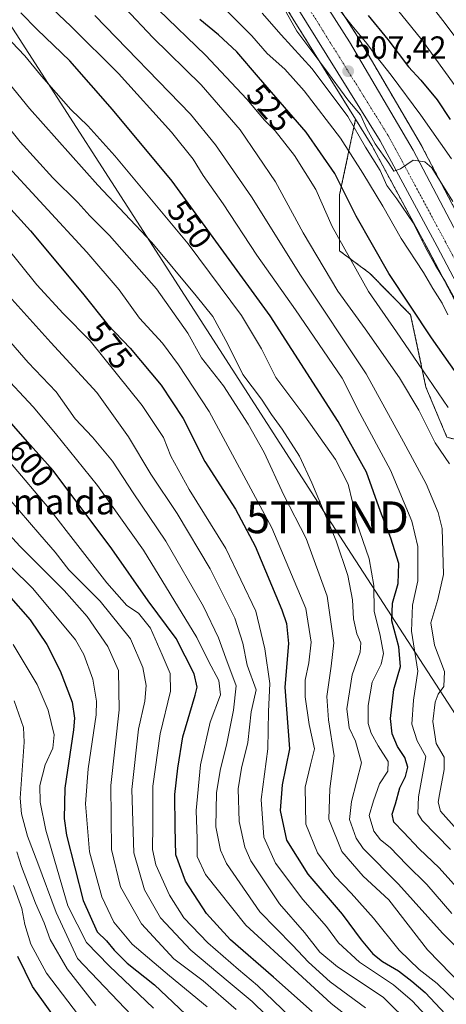
# Model space of a CAD drawing. Units: metres. Extents: x 586485 to 589907, y 4768307 to 4770665.
# Drawn here: x 588114 to 588249, y 4768952 to 4769262 of the extents above; entities that cross this region are included whole.
import ezdxf
from ezdxf.enums import TextEntityAlignment as Align

# ---------------------------------------------------------------- set-up
doc = ezdxf.new("R2010")
doc.units = ezdxf.units.M
doc.header["$MEASUREMENT"] = 0
doc.linetypes.add('TRAZO_Y_PUNTO', pattern=[1, 0.5, -0.25, 0, -0.25])
doc.linetypes.add('TRAZOS', pattern=[0.75, 0.5, -0.25])
doc.layers.get('0').update_dxf_attribs({"lineweight": 5})
for name, color, linetype, lineweight in [('Arbolado forestal', 92, 'TRAZOS', 0), ('Arbolado forestal CxS', 92, 'Continuous', 0), ('Carretera de calzada única', 19, 'Continuous', 13), ('Carretera de calzada única Cxs', 19, 'Continuous', 13), ('Carretera de calzada única eje', 19, 'TRAZO_Y_PUNTO', 0), ('Carátula', 7, 'Continuous', 5), ('Curva de nivel maestra', 36, 'Continuous', 30), ('Curva de nivel normal', 36, 'Continuous', 0), ('Núcleo urbano', 19, 'Continuous', 0), ('Núcleo urbano CxS', 19, 'Continuous', 0), ('Punto de cota en terreno', 7, 'Continuous', 0), ('Rótulo de curva de nivel directora', 19, 'Continuous', 0), ('Rótulo de punto de cota en terreno', 19, 'Continuous', 0), ('Tendido', 6, 'Continuous', 0), ('Texto cartográfico', 19, 'Continuous', 0), ('Torre de tendido puntual', 7, 'Continuous', 0)]:
    doc.layers.add(name, color=color, linetype=linetype, lineweight=lineweight)
doc.styles.add('Arial', font='txt', dxfattribs={"height": 0.2})

# ---------------------------------------------------------------- blocks, each defined once
blk = doc.blocks.new('*U155')
at = {"layer": 'Arbolado forestal CxS', "color": 92, "linetype": 'Continuous', "lineweight": 0}
blk.add_polyline3d([(588256.69, 4769192.24, 510.74), (588240.87, 4769222.35, 508.18), (588240.8, 4769222.46, 508.15), (588220.79, 4769256.59, 504.86), (588220.73, 4769256.68, 504.84), (588203.66, 4769283.49, 502.73)], dxfattribs=at)
blk.add_polyline3d([(588274.26, 4769128.14, 519.12), (588275.17, 4769123.94, 518.33), (588271.79, 4769125.04, 523.01), (588248.84, 4769130.67, 532.46), (588242.23, 4769146.44, 530.99), (588237.41, 4769169.22, 525.47), (588224.5, 4769182.34, 527.59), (588215.09, 4769189.27, 530.3), (588215.09, 4769206.95, 525.7), (588220.09, 4769230.7, 512.36), (588225.24, 4769222.42, 512.02), (588243.09, 4769189.3, 515), (588271.46, 4769135.53, 517.3), (588274.26, 4769128.14, 519.12)], close=True, dxfattribs=at)
blk = doc.blocks.new('*U175')
at = {"layer": 'Arbolado forestal CxS', "color": 92, "linetype": 'Continuous', "lineweight": 0}
blk.add_polyline3d([(588190.41, 4769278.4, 507.79), (588220.09, 4769230.7, 512.36), (588215.09, 4769206.95, 525.7), (588215.09, 4769189.27, 530.3), (588224.5, 4769182.34, 527.59), (588237.41, 4769169.22, 525.47), (588242.23, 4769146.44, 530.99), (588248.84, 4769130.67, 532.46)], dxfattribs=at)
blk = doc.blocks.new('*U189')
at = {"layer": 'Curva de nivel normal', "color": 36, "linetype": 'Continuous', "lineweight": 0}
blk.add_polyline3d([(588080.88, 4769132.89, 615), (588114.62, 4769096.37, 615), (588128.43, 4769082.52, 615), (588135.74, 4769074.3, 615), (588142.21, 4769064.88, 615), (588145.54, 4769057.32, 615), (588145.77, 4769044.99, 615), (588143.1, 4769021.18, 615), (588143.32, 4769001.03, 615), (588146.23, 4768989.27, 615), (588152.78, 4768977.63, 615), (588162.94, 4768966.68, 615), (588172.16, 4768959.68, 615), (588182.58, 4768950.72, 615)], dxfattribs=at)
blk = doc.blocks.new('*U193')
at = {"layer": 'Curva de nivel normal', "color": 36, "linetype": 'Continuous', "lineweight": 0}
blk.add_polyline3d([(588111.58, 4769122.68, 605), (588123.59, 4769108.4, 605), (588141.9, 4769084.88, 605), (588148.17, 4769077.8, 605), (588151.86, 4769075.36, 605), (588155.65, 4769070.69, 605), (588159.24, 4769062.29, 605), (588161.78, 4769056.38, 605), (588161.89, 4769050.88, 605), (588158.6, 4769037.46, 605), (588156.38, 4769021, 605), (588156.35, 4769008.67, 605), (588156.27, 4769001, 605), (588157.34, 4768996.26, 605), (588161.59, 4768986.69, 605), (588166.09, 4768979.59, 605), (588173.64, 4768971.68, 605), (588183.24, 4768963.34, 605), (588189.3, 4768958.3, 605), (588199.44, 4768948.56, 605)], dxfattribs=at)
blk = doc.blocks.new('*U194')
at = {"layer": 'Curva de nivel normal', "color": 36, "linetype": 'Continuous', "lineweight": 0}
blk.add_polyline3d([(588138.47, 4768951.94, 640), (588129.36, 4768963.48, 640), (588124.06, 4768972.78, 640), (588122.13, 4768977.97, 640), (588119.46, 4768984.14, 640), (588115.03, 4768995.71, 640), (588113.59, 4769000.34, 640)], dxfattribs=at)
blk = doc.blocks.new('*U197')
at = {"layer": 'Curva de nivel normal', "color": 36, "linetype": 'Continuous', "lineweight": 0}
blk.add_polyline3d([(588109.98, 4769190.94, 580), (588119.89, 4769178.66, 580), (588128.1, 4769169.64, 580), (588136.69, 4769161.05, 580), (588152.96, 4769140.64, 580), (588159.7, 4769130.64, 580), (588162.02, 4769124.7, 580), (588167.73, 4769114.23, 580), (588179.34, 4769095.66, 580), (588188.74, 4769075.99, 580), (588191.54, 4769064.16, 580), (588193.15, 4769053.25, 580), (588192.76, 4769044.46, 580), (588192.5, 4769032.67, 580), (588190.42, 4769016.77, 580), (588191.21, 4769004.94, 580), (588194.87, 4768996.75, 580), (588203.5, 4768985.35, 580), (588210.92, 4768976.8, 580), (588214.72, 4768971.69, 580), (588221.37, 4768965.62, 580), (588232.01, 4768958.46, 580), (588238.03, 4768953.33, 580), (588244.56, 4768946.2, 580)], dxfattribs=at)
blk = doc.blocks.new('*U199')
at = {"layer": 'Curva de nivel normal', "color": 36, "linetype": 'Continuous', "lineweight": 0}
blk.add_polyline3d([(588249.14, 4769169.16, 520), (588247.33, 4769172.84, 520), (588244.38, 4769177.5, 520), (588241.43, 4769182.51, 520), (588234.41, 4769193.17, 520), (588228.66, 4769203.41, 520), (588222.36, 4769213.76, 520), (588215.39, 4769224.79, 520), (588203.95, 4769239.69, 520), (588197.82, 4769246.45, 520), (588192.28, 4769251.37, 520), (588187.48, 4769256.99, 520), (588179.58, 4769264.79, 520)], dxfattribs=at)
blk = doc.blocks.new('*U209')
at = {"layer": 'Curva de nivel normal', "color": 36, "linetype": 'Continuous', "lineweight": 0}
blk.add_polyline3d([(588117.17, 4769272.72, 545), (588130.59, 4769259.97, 545), (588145.58, 4769245.04, 545), (588162.2, 4769226.69, 545), (588169.03, 4769218.14, 545), (588172.17, 4769213, 545), (588178.46, 4769204.06, 545), (588189.06, 4769187.96, 545), (588201.24, 4769170.76, 545), (588215.9, 4769149.3, 545), (588221.41, 4769138.31, 545), (588231.11, 4769120.31, 545), (588237.81, 4769104.3, 545), (588239.68, 4769096.29, 545), (588239.69, 4769085.48, 545), (588238, 4769077.88, 545), (588237.71, 4769069.68, 545), (588239.68, 4769057.16, 545), (588238.32, 4769047.99, 545), (588237.84, 4769040.46, 545), (588239.42, 4769035.21, 545), (588242.18, 4769030.3, 545), (588239.9, 4769017.64, 545), (588239.71, 4769012.33, 545), (588241.07, 4769010.19, 545), (588249.9, 4769001.02, 545)], dxfattribs=at)
blk = doc.blocks.new('*U211')
at = {"layer": 'Curva de nivel normal', "color": 36, "linetype": 'Continuous', "lineweight": 0}
blk.add_polyline3d([(588104.69, 4769096.76, 620), (588118.61, 4769083.11, 620), (588132, 4769067.02, 620), (588134.68, 4769062.34, 620), (588137.5, 4769054.59, 620), (588138.63, 4769047.72, 620), (588138.5, 4769043.35, 620), (588135.98, 4769026.44, 620), (588135.2, 4769015.4, 620), (588136.47, 4769000.29, 620), (588140.33, 4768986.1, 620), (588144.11, 4768978.16, 620), (588149.84, 4768971.27, 620), (588161.56, 4768961.32, 620), (588173.48, 4768951.51, 620)], dxfattribs=at)
blk = doc.blocks.new('*U213')
at = {"layer": 'Curva de nivel normal', "color": 36, "linetype": 'Continuous', "lineweight": 0}
blk.add_polyline3d([(588256.18, 4769165.37, 515), (588248.5, 4769179.38, 515), (588245.21, 4769184.66, 515), (588242.04, 4769190.4, 515), (588238.22, 4769198.11, 515), (588233.1, 4769205.72, 515), (588229.91, 4769209.86, 515), (588227.82, 4769214.57, 515), (588223.2, 4769221.96, 515), (588217.68, 4769231.62, 515), (588206.42, 4769246.54, 515), (588196.68, 4769257.24, 515), (588190.76, 4769264.12, 515)], dxfattribs=at)
blk = doc.blocks.new('*U214')
at = {"layer": 'Curva de nivel normal', "color": 36, "linetype": 'Continuous', "lineweight": 0}
blk.add_polyline3d([(588112.76, 4769047.82, 635), (588115.66, 4769039.38, 635), (588115.84, 4769034.84, 635), (588114.63, 4769017.17, 635), (588115.05, 4769012.22, 635), (588116.94, 4769005.26, 635), (588120.15, 4768996.71, 635), (588125.95, 4768981.25, 635), (588132.66, 4768966.77, 635), (588151.88, 4768946.66, 635)], dxfattribs=at)
blk = doc.blocks.new('*U218')
at = {"layer": 'Curva de nivel normal', "color": 36, "linetype": 'Continuous', "lineweight": 0}
blk.add_polyline3d([(588251.95, 4769007.36, 540), (588246.78, 4769013.11, 540), (588246.03, 4769015.91, 540), (588246.45, 4769018.29, 540), (588247.95, 4769026.15, 540), (588247.91, 4769030.03, 540), (588245.46, 4769034.35, 540), (588244.4, 4769041.3, 540), (588245.12, 4769047.34, 540), (588246.12, 4769049.88, 540), (588247.83, 4769052.3, 540), (588248.04, 4769056.99, 540), (588244.94, 4769065.32, 540), (588243.76, 4769072.32, 540), (588246.01, 4769079.62, 540), (588247.7, 4769087.57, 540), (588247.3, 4769102.03, 540), (588246.08, 4769107.02, 540), (588242.31, 4769116.07, 540), (588235.12, 4769129.2, 540), (588223.38, 4769150.59, 540), (588202.76, 4769181.64, 540), (588187.35, 4769206.29, 540), (588176.08, 4769222.64, 540), (588168.16, 4769232.26, 540), (588138.06, 4769263.33, 540)], dxfattribs=at)
blk = doc.blocks.new('*U225')
at = {"layer": 'Curva de nivel normal', "color": 36, "linetype": 'Continuous', "lineweight": 0}
blk.add_polyline3d([(588108.5, 4769151.18, 595), (588118.7, 4769140.26, 595), (588125.69, 4769131.83, 595), (588138.94, 4769115.51, 595), (588153.44, 4769095.18, 595), (588170.15, 4769067.67, 595), (588173.87, 4769060.24, 595), (588177.12, 4769054.22, 595), (588177.59, 4769049.63, 595), (588174.42, 4769041.08, 595), (588171.38, 4769027.66, 595), (588170.01, 4769013.33, 595), (588170.26, 4769004.36, 595), (588170.26, 4768998.79, 595), (588172.95, 4768993.14, 595), (588185.57, 4768977.2, 595), (588202.06, 4768962.18, 595), (588212.46, 4768952.58, 595), (588228.32, 4768940.12, 595)], dxfattribs=at)
blk = doc.blocks.new('*U227')
at = {"layer": 'Curva de nivel normal', "color": 36, "linetype": 'Continuous', "lineweight": 0}
blk.add_polyline3d([(588109, 4769163.67, 590), (588117.11, 4769154.21, 590), (588125.95, 4769144.99, 590), (588131.93, 4769136.51, 590), (588137.4, 4769130.69, 590), (588143.67, 4769123.2, 590), (588150.15, 4769113.22, 590), (588160.47, 4769097.99, 590), (588172.33, 4769077.43, 590), (588176.99, 4769067.63, 590), (588179.26, 4769061.2, 590), (588182.58, 4769052.55, 590), (588181.76, 4769044.86, 590), (588179.59, 4769034.37, 590), (588177.52, 4769025.89, 590), (588176.4, 4769018.86, 590), (588176.12, 4769008.15, 590), (588177.59, 4769000.81, 590), (588179.49, 4768996.6, 590), (588190.01, 4768981.46, 590), (588200.3, 4768970.96, 590), (588205.29, 4768965.57, 590), (588212.1, 4768959.42, 590), (588223.25, 4768951.22, 590)], dxfattribs=at)
blk = doc.blocks.new('*U232')
at = {"layer": 'Curva de nivel normal', "color": 36, "linetype": 'Continuous', "lineweight": 0}
blk.add_polyline3d([(588134.63, 4768946.68, 645), (588122.95, 4768962.14, 645), (588117.95, 4768971.22, 645), (588116.1, 4768977.47, 645), (588115.16, 4768982.49, 645), (588112.58, 4768989.74, 645)], dxfattribs=at)
blk = doc.blocks.new('*U233')
at = {"layer": 'Curva de nivel normal', "color": 36, "linetype": 'Continuous', "lineweight": 0}
blk.add_polyline3d([(588110.13, 4769176.26, 585), (588124.28, 4769160.46, 585), (588138.69, 4769144.77, 585), (588148.73, 4769130.79, 585), (588155.74, 4769119.05, 585), (588164, 4769106.66, 585), (588174.37, 4769089.31, 585), (588182.09, 4769073.82, 585), (588184.67, 4769065.91, 585), (588186.06, 4769059, 585), (588188.83, 4769051.26, 585), (588188.12, 4769048, 585), (588187.23, 4769044.33, 585), (588186.27, 4769034.68, 585), (588184.21, 4769026.6, 585), (588183.2, 4769020.15, 585), (588183.46, 4769009.86, 585), (588185.29, 4769001.81, 585), (588187.16, 4768997.43, 585), (588196.18, 4768983.96, 585), (588204.02, 4768974.91, 585), (588208.88, 4768968.74, 585), (588214.45, 4768964.16, 585), (588228.8, 4768954.54, 585), (588237.77, 4768945.64, 585)], dxfattribs=at)
blk = doc.blocks.new('*U239')
at = {"layer": 'Curva de nivel normal', "color": 36, "linetype": 'Continuous', "lineweight": 0}
blk.add_polyline3d([(588156.58, 4768951.11, 630), (588142.66, 4768964.46, 630), (588135.46, 4768971.75, 630), (588129.64, 4768983.33, 630), (588122.72, 4769007.12, 630), (588120.87, 4769015.92, 630), (588120.85, 4769021.21, 630), (588122.53, 4769027.67, 630), (588124.86, 4769032.89, 630), (588125.29, 4769037.05, 630), (588123.47, 4769044.89, 630), (588120.02, 4769052.89, 630), (588112.45, 4769065.5, 630)], dxfattribs=at)
blk = doc.blocks.new('*U246')
at = {"layer": 'Curva de nivel normal', "color": 36, "linetype": 'Continuous', "lineweight": 0}
blk.add_polyline3d([(588111.04, 4769111.43, 610), (588120.82, 4769100.09, 610), (588125.65, 4769094.52, 610), (588129.92, 4769088.97, 610), (588139.75, 4769079.15, 610), (588149.28, 4769067.3, 610), (588153.23, 4769058.32, 610), (588154.26, 4769052.66, 610), (588153.78, 4769047.64, 610), (588151.82, 4769038.89, 610), (588149.78, 4769019.89, 610), (588150.38, 4769000, 610), (588153.69, 4768988.32, 610), (588158.75, 4768979.56, 610), (588168.27, 4768969.41, 610), (588180.04, 4768959.5, 610), (588187.6, 4768953.24, 610), (588200.86, 4768940.27, 610)], dxfattribs=at)
blk = doc.blocks.new('*U252')
at = {"layer": 'Curva de nivel normal', "color": 36, "linetype": 'Continuous', "lineweight": 0}
blk.add_polyline3d([(588249.27, 4769140.08, 530), (588239.8, 4769153.9, 530), (588233.01, 4769163.88, 530), (588224.15, 4769176.57, 530), (588212.74, 4769196.97, 530), (588207.62, 4769208.63, 530), (588200.87, 4769219.32, 530), (588194.78, 4769227.06, 530), (588191.49, 4769230.42, 530), (588185.94, 4769237.03, 530), (588172.92, 4769250.9, 530), (588158.08, 4769265.07, 530)], dxfattribs=at)
blk = doc.blocks.new('*U254')
at = {"layer": 'Curva de nivel normal', "color": 36, "linetype": 'Continuous', "lineweight": 0}
blk.add_polyline3d([(588253.83, 4768958.1, 565), (588242.74, 4768969.53, 565), (588230.59, 4768985.2, 565), (588222.52, 4768992.63, 565), (588215.79, 4769000.4, 565), (588211.72, 4769010.53, 565), (588211.97, 4769020.15, 565), (588213.34, 4769030.53, 565), (588211.57, 4769041.79, 565), (588211.08, 4769049.19, 565), (588212.39, 4769058.66, 565), (588213.26, 4769065.99, 565), (588211.2, 4769080.73, 565), (588204.52, 4769098.88, 565), (588197.55, 4769112.5, 565), (588191.36, 4769125.93, 565), (588186.31, 4769134.81, 565), (588178.55, 4769146.89, 565), (588171.63, 4769155.71, 565), (588167.4, 4769163.44, 565), (588157.46, 4769177.41, 565), (588142.75, 4769194.12, 565), (588136.56, 4769200.3, 565), (588132.8, 4769204.54, 565), (588124.9, 4769212.29, 565), (588114.58, 4769223.64, 565), (588105.62, 4769234.75, 565)], dxfattribs=at)
blk = doc.blocks.new('*U259')
at = {"layer": 'Curva de nivel maestra', "color": 36, "linetype": 'Continuous', "lineweight": 30}
blk.add_polyline3d([(588110.98, 4769081.07, 625), (588117.82, 4769073.24, 625), (588123, 4769065.56, 625), (588127.22, 4769057.23, 625), (588131, 4769047.32, 625), (588131.75, 4769042.39, 625), (588131.39, 4769038.66, 625), (588128.71, 4769020.37, 625), (588128.44, 4769010.77, 625), (588129.23, 4769005.49, 625), (588134.42, 4768985.04, 625), (588138.85, 4768975.1, 625), (588141.77, 4768972.3, 625), (588144.17, 4768969.34, 625), (588148.32, 4768965.29, 625), (588156.91, 4768958.51, 625), (588170.5, 4768945.6, 625)], dxfattribs=at)
blk = doc.blocks.new('*U262')
at = {"layer": 'Curva de nivel maestra', "color": 36, "linetype": 'Continuous', "lineweight": 30}
blk.add_polyline3d([(588129.07, 4768943.18, 650), (588118.46, 4768957.91, 650), (588113.94, 4768967.38, 650)], dxfattribs=at)
blk = doc.blocks.new('*U270')
at = {"layer": 'Curva de nivel maestra', "color": 36, "linetype": 'Continuous', "lineweight": 30}
blk.add_polyline3d([(588261.12, 4769137.55, 525), (588243.93, 4769161.93, 525), (588230.52, 4769182.24, 525), (588220.25, 4769200.24, 525), (588213.58, 4769213.65, 525), (588204.55, 4769226.62, 525), (588189.54, 4769243.94, 525), (588182.81, 4769251.88, 525), (588176.96, 4769257.25, 525), (588171.15, 4769262.07, 525)], dxfattribs=at)
blk = doc.blocks.new('5PATER')
at = {"layer": 'Carátula', "linetype": 'Continuous', "lineweight": 5}
h = blk.add_hatch(color=250, dxfattribs=at)
edge = h.paths.add_edge_path()
edge.add_ellipse((0, 0.01), major_axis=(-1.33, -1.34), ratio=0.999422, start_angle=0, end_angle=360)
blk = doc.blocks.new('5TTEND')
blk.add_text('5TTEND', height=10).set_placement((0, 0), align=Align.MIDDLE_CENTER)

msp = doc.modelspace()

# ---------------------------------------------------------------- linework, layer by layer
at = {"layer": 'Arbolado forestal', "color": 92, "linetype": 'TRAZOS', "lineweight": 0}
for points in [[(588256.69, 4769192.24, 510.74), (588240.87, 4769222.35, 508.18), (588240.8, 4769222.46, 508.15), (588220.79, 4769256.59, 504.86), (588220.73, 4769256.68, 504.84), (588203.66, 4769283.49, 502.73)], [(588220.09, 4769230.7, 512.36), (588190.41, 4769278.4, 507.79)], [(588275.17, 4769123.94, 518.33), (588271.79, 4769125.04, 523.01), (588248.84, 4769130.67, 532.46), (588242.23, 4769146.44, 530.99), (588237.41, 4769169.22, 525.47), (588224.5, 4769182.34, 527.59), (588215.09, 4769189.27, 530.3), (588215.09, 4769206.95, 525.7), (588220.09, 4769230.7, 512.36)], [(588275.17, 4769123.94, 518.33), (588274.26, 4769128.14, 519.12), (588271.46, 4769135.53, 517.3), (588243.09, 4769189.3, 515), (588225.24, 4769222.43, 512.02), (588220.09, 4769230.7, 512.36)]]:
    msp.add_polyline3d(points, dxfattribs=at)
at = {"layer": 'Carretera de calzada única', "color": 19, "linetype": 'Continuous', "lineweight": 13}
for points in [[(588274.2, 4769136.77, 516.13), (588245.74, 4769190.71, 512.17), (588227.84, 4769223.93, 509.11), (588141.53, 4769362.6, 497.99)], [(588201.12, 4769281.89, 504.27), (588218.2, 4769255.07, 506.33), (588238.21, 4769220.95, 509.38), (588254.04, 4769190.84, 511.61)]]:
    msp.add_polyline3d(points, dxfattribs=at)
at = {"layer": 'Carretera de calzada única Cxs', "color": 19, "linetype": 'Continuous', "lineweight": 13}
for points in [[(588274.2, 4769136.77, 516.13), (588245.74, 4769190.71, 512.17), (588227.84, 4769223.93, 509.11), (588141.53, 4769362.6, 497.99)], [(588201.12, 4769281.89, 504.27), (588218.2, 4769255.07, 506.33), (588238.21, 4769220.95, 509.38), (588254.04, 4769190.84, 511.61)]]:
    msp.add_polyline3d(points, dxfattribs=at)
at = {"layer": 'Carretera de calzada única eje', "color": 19, "linetype": 'TRAZO_Y_PUNTO', "lineweight": 0}
msp.add_polyline3d([(588144.04, 4769364.25, 497.82), (588230.44, 4769225.44, 509.18), (588248.39, 4769192.12, 511.67), (588276.94, 4769138.01, 515.65)], dxfattribs=at)
at = {"layer": 'Curva de nivel maestra', "color": 36, "linetype": 'Continuous', "lineweight": 30}
for points in [[(588256.49, 4768984.08, 550), (588246.4, 4768995.23, 550), (588240.1, 4769001.26, 550), (588235.21, 4769006.52, 550), (588232.14, 4769009.68, 550), (588231.66, 4769012.1, 550), (588232.7, 4769015.39, 550), (588234.04, 4769020.41, 550), (588235.75, 4769024.02, 550), (588236.5, 4769026.95, 550), (588235.54, 4769029.99, 550), (588233.33, 4769033.45, 550), (588231.62, 4769037.4, 550), (588231.1, 4769042.24, 550), (588232.1, 4769051.31, 550), (588234.18, 4769058.62, 550), (588233.66, 4769064.81, 550), (588231.47, 4769072.99, 550), (588231.72, 4769078.48, 550), (588233.53, 4769084.68, 550), (588233.7, 4769090.96, 550), (588231.2, 4769098.97, 550), (588227.93, 4769107.33, 550), (588223.55, 4769119.68, 550), (588214.65, 4769135.65, 550), (588193.26, 4769168.83, 550), (588162.42, 4769211.26, 550), (588143.64, 4769233.8, 550), (588130.29, 4769249.03, 550), (588119.94, 4769258.93, 550), (588114.86, 4769264.14, 550)], [(588224.09, 4769263.32, 500), (588230.24, 4769255.75, 500), (588236.77, 4769247.18, 500), (588240.59, 4769243, 500), (588245.74, 4769236.82, 500), (588249.84, 4769230.59, 500)], [(588105.46, 4769209.18, 575), (588117.9, 4769195.63, 575), (588134.28, 4769176.02, 575), (588142.14, 4769166.14, 575), (588149.2, 4769158.7, 575), (588158.98, 4769147.12, 575), (588165.84, 4769136.62, 575), (588172.66, 4769123.02, 575), (588182.37, 4769108.02, 575), (588188.52, 4769096.47, 575), (588196.9, 4769076.46, 575), (588198.42, 4769072.09, 575), (588199.01, 4769065.78, 575), (588197.83, 4769052.13, 575), (588199.29, 4769032.66, 575), (588196.98, 4769021.33, 575), (588196.4, 4769013.33, 575), (588198.34, 4769004, 575), (588205.06, 4768993.25, 575), (588215.9, 4768980.69, 575), (588221.88, 4768972.67, 575), (588225.5, 4768968.27, 575), (588228.62, 4768965.82, 575), (588233.57, 4768962.91, 575), (588237.75, 4768959.59, 575), (588241.94, 4768956.05, 575), (588248.35, 4768949.2, 575)], [(588206.48, 4768950.12, 600), (588194.3, 4768960.9, 600), (588180.74, 4768972.64, 600), (588173.24, 4768980.88, 600), (588166.6, 4768991.04, 600), (588163.63, 4768999.4, 600), (588163.34, 4769008.11, 600), (588163.28, 4769018.38, 600), (588164.23, 4769026.66, 600), (588165.8, 4769036.42, 600), (588169.7, 4769049.56, 600), (588170.25, 4769052.14, 600), (588169.34, 4769056.25, 600), (588163.68, 4769067.39, 600), (588154.84, 4769079.24, 600), (588143.42, 4769095.62, 600), (588125.02, 4769120.27, 600), (588116.9, 4769129.27, 600), (588108.38, 4769139.15, 600)]]:
    msp.add_polyline3d(points, dxfattribs=at)
at = {"layer": 'Curva de nivel normal', "color": 36, "linetype": 'Continuous', "lineweight": 0}
for points in [[(588222.44, 4769278.5, 495), (588240.92, 4769255.66, 495), (588255.03, 4769236.26, 495), (588260.9, 4769225.22, 495), (588264.22, 4769220.77, 495), (588265.94, 4769218.02, 495), (588268.37, 4769214.74, 495), (588277.78, 4769203.87, 495), (588288.7, 4769188.02, 495), (588291.88, 4769184.22, 495), (588294.33, 4769180.43, 495), (588297.43, 4769177.26, 495), (588301.75, 4769174.73, 495), (588302.19, 4769174.58, 495)], [(588212.81, 4769267.87, 505), (588218.98, 4769260.05, 505), (588223.61, 4769254.56, 505), (588226.6, 4769250.52, 505), (588231.28, 4769244.57, 505), (588240.67, 4769231.96, 505), (588250.23, 4769218.29, 505)], [(588243.6, 4769266.9, 490), (588247.59, 4769261.8, 490), (588252.66, 4769254.99, 490), (588255.56, 4769249.1, 490), (588258.76, 4769245.76, 490), (588264.15, 4769239.67, 490), (588266.45, 4769234.07, 490), (588272.51, 4769226.56, 490), (588275.83, 4769224.51, 490), (588278.65, 4769226.17, 490), (588279.28, 4769229.34, 490), (588278.64, 4769231.8, 490), (588277.4, 4769233.67, 490), (588276.15, 4769236.56, 490), (588273.24, 4769239.32, 490), (588268.04, 4769240.67, 490), (588267.14, 4769242.44, 490), (588266.77, 4769247.13, 490), (588266.95, 4769251.58, 490), (588265.73, 4769253.78, 490), (588264.3, 4769255.92, 490), (588262.25, 4769258.22, 490), (588260.1, 4769263.74, 490)], [(588147.64, 4769265.63, 535), (588156.3, 4769256.43, 535), (588171.52, 4769241.55, 535), (588183.8, 4769227.33, 535), (588194.87, 4769210.97, 535), (588203.61, 4769195.02, 535), (588214.57, 4769176.65, 535), (588223.1, 4769164.84, 535), (588233.95, 4769149.38, 535), (588240.04, 4769139.25, 535), (588245.17, 4769128.98, 535), (588249.68, 4769122.28, 535)], [(588198.3, 4769264.36, 510), (588201.68, 4769258.42, 510), (588210.4, 4769246.65, 510), (588217.64, 4769236.76, 510), (588221.67, 4769232.08, 510), (588223.63, 4769227.7, 510), (588226.21, 4769223.02, 510), (588230.56, 4769216.9, 510), (588232.15, 4769214.33, 510), (588234.21, 4769215.08, 510), (588238.17, 4769217.8, 510), (588241.85, 4769217.32, 510), (588244.05, 4769215.44, 510), (588250.71, 4769204.87, 510)], [(588250.41, 4768980.91, 555), (588242.47, 4768990.06, 555), (588236.16, 4768996.28, 555), (588230.93, 4769001.71, 555), (588227.92, 4769004.07, 555), (588225.82, 4769006.77, 555), (588224.34, 4769011.7, 555), (588225.73, 4769016.37, 555), (588227.64, 4769021.68, 555), (588230.26, 4769025.67, 555), (588230.37, 4769028.67, 555), (588227.2, 4769033.66, 555), (588224.96, 4769037.67, 555), (588224.08, 4769040.7, 555), (588224.02, 4769046.3, 555), (588225.3, 4769053.65, 555), (588228.1, 4769059.32, 555), (588228.89, 4769062.66, 555), (588227.81, 4769068.32, 555), (588226, 4769076.04, 555), (588225.88, 4769084.07, 555), (588224.34, 4769092.44, 555), (588220.44, 4769103.94, 555), (588219.17, 4769110.26, 555), (588217.74, 4769115.98, 555), (588213.77, 4769123.65, 555), (588204.12, 4769137.33, 555), (588195.04, 4769149.46, 555), (588190.47, 4769158.55, 555), (588184.22, 4769168.97, 555), (588167.45, 4769191.53, 555), (588144.36, 4769219.24, 555), (588135.94, 4769228.59, 555), (588130.54, 4769233.77, 555), (588121.38, 4769244.29, 555), (588116.13, 4769250.63, 555), (588107.84, 4769259.29, 555)], [(588260.28, 4768961.92, 560), (588247.43, 4768974.71, 560), (588233.63, 4768990.12, 560), (588222.54, 4769001.32, 560), (588220.31, 4769004.63, 560), (588218.18, 4769010.45, 560), (588218.78, 4769016.17, 560), (588222, 4769028.26, 560), (588220.03, 4769035.1, 560), (588218.04, 4769039.3, 560), (588217.37, 4769045.31, 560), (588219.03, 4769055.94, 560), (588221.5, 4769063.14, 560), (588221.78, 4769066.08, 560), (588220.5, 4769068.9, 560), (588219.48, 4769073.58, 560), (588219.16, 4769079.59, 560), (588217.66, 4769087.16, 560), (588214.05, 4769098.14, 560), (588206.3, 4769116.36, 560), (588202.44, 4769124.73, 560), (588197.05, 4769133.28, 560), (588193.7, 4769137.87, 560), (588190.57, 4769142.62, 560), (588184.64, 4769150.41, 560), (588179.95, 4769160, 560), (588175.24, 4769168.68, 560), (588170, 4769175.13, 560), (588156.06, 4769191.92, 560), (588139.08, 4769210.01, 560), (588117.51, 4769234.11, 560), (588109.76, 4769243.66, 560)], [(588108.54, 4769218.3, 570), (588135.64, 4769188.92, 570), (588145.79, 4769177.1, 570), (588152.12, 4769168.15, 570), (588159.36, 4769160.27, 570), (588164.43, 4769153.47, 570), (588174.04, 4769138.79, 570), (588193.78, 4769102.2, 570), (588204.46, 4769076.83, 570), (588206.11, 4769066.29, 570), (588205.44, 4769059.78, 570), (588204.3, 4769054.3, 570), (588204.23, 4769049.08, 570), (588205.49, 4769040.35, 570), (588207.21, 4769032.66, 570), (588205.9, 4769027.64, 570), (588204.24, 4769020.66, 570), (588204.45, 4769009, 570), (588208.15, 4769000, 570), (588213.57, 4768992.67, 570), (588218.74, 4768987.33, 570), (588225.73, 4768979.39, 570), (588233.8, 4768969.33, 570), (588240.14, 4768963.27, 570), (588245.77, 4768958.9, 570), (588254.92, 4768950.05, 570)]]:
    msp.add_polyline3d(points, dxfattribs=at)
at = {"layer": 'Núcleo urbano', "color": 19, "linetype": 'Continuous', "lineweight": 0}
for points in [[(588256.69, 4769192.24, 510.74), (588240.87, 4769222.35, 508.18), (588240.8, 4769222.46, 508.15), (588220.79, 4769256.59, 504.86), (588220.73, 4769256.68, 504.84), (588203.66, 4769283.49, 502.73)], [(588220.09, 4769230.7, 512.36), (588190.41, 4769278.4, 507.79)], [(588275.17, 4769123.94, 518.33), (588274.26, 4769128.14, 519.12), (588271.46, 4769135.53, 517.3), (588243.09, 4769189.3, 515), (588225.24, 4769222.43, 512.02), (588220.09, 4769230.7, 512.36)]]:
    msp.add_polyline3d(points, dxfattribs=at)
at = {"layer": 'Núcleo urbano CxS', "color": 19, "linetype": 'Continuous', "lineweight": 0}
for points in [[(588203.66, 4769283.49, 502.73), (588220.73, 4769256.68, 504.84), (588220.79, 4769256.59, 504.86), (588240.8, 4769222.46, 508.15), (588240.87, 4769222.35, 508.18), (588256.69, 4769192.24, 510.74)], [(588271.46, 4769135.53, 517.3), (588243.09, 4769189.3, 515), (588225.24, 4769222.42, 512.02), (588220.09, 4769230.7, 512.36), (588190.41, 4769278.4, 507.79)]]:
    msp.add_polyline3d(points, dxfattribs=at)
at = {"layer": 'Tendido', "color": 6, "linetype": 'Continuous', "lineweight": 0}
msp.add_polyline3d([(588436.51, 4768332.13, 624.03), (588432.82, 4768394.51, 608.38), (588408.58, 4768803.99, 561.48), (588361.3, 4768874.26, 570.95), (588211.24, 4769105.52, 558.96), (588060.28, 4769339.83, 543.2), (588002.46, 4769428.26, 511.7), (587945.54, 4769659.17, 498.15)], dxfattribs=at)

# ---------------------------------------------------------------- block references
at = {"layer": 'Arbolado forestal CxS', "color": 92, "linetype": 'Continuous', "lineweight": 0}
for name in ['*U175', '*U155']:
    msp.add_blockref(name, (0, 0), dxfattribs=at)
at = {"layer": 'Curva de nivel maestra', "color": 36, "linetype": 'Continuous', "lineweight": 30}
for name in ['*U259', '*U262', '*U270']:
    msp.add_blockref(name, (0, 0), dxfattribs=at)
at = {"layer": 'Curva de nivel normal', "color": 36, "linetype": 'Continuous', "lineweight": 0}
for name in ['*U233', '*U197', '*U218', '*U252', '*U199', '*U213', '*U209', '*U227', '*U225', '*U193', '*U246', '*U189', '*U239', '*U254', '*U214', '*U194', '*U232', '*U211']:
    msp.add_blockref(name, (0, 0), dxfattribs=at)
at = {"layer": 'Punto de cota en terreno', "linetype": 'Continuous', "lineweight": 0}
msp.add_blockref('5PATER', (588217.77, 4769245.81, 507.42), dxfattribs=at)
at = {"layer": 'Torre de tendido puntual', "linetype": 'Continuous', "lineweight": 0}
msp.add_blockref('5TTEND', (588211.24, 4769105.52, 559.1), dxfattribs=at)

# ---------------------------------------------------------------- texts
at = {"layer": 'Rótulo de curva de nivel directora', "color": 19, "linetype": 'Continuous', "lineweight": 0, "style": 'Arial'}
for s, rotation, p in [('525', -49.0871, (588193.17, 4769234.37)), ('550', -53.9889, (588167.95, 4769197.64)), ('575', -51.4962, (588142.78, 4769159.68)), ('600', -49.2271, (588118.07, 4769122.51))]:
    msp.add_text(s, height=7, rotation=rotation, dxfattribs=at).set_placement(p, align=Align.MIDDLE_CENTER)
at = {"layer": 'Rótulo de punto de cota en terreno', "color": 19, "linetype": 'Continuous', "lineweight": 0, "style": 'Arial'}
msp.add_text('507,42', height=7, dxfattribs=at).set_placement((588219.53, 4769247.57), align=Align.BOTTOM_LEFT)
at = {"layer": 'Texto cartográfico', "color": 19, "linetype": 'Continuous', "lineweight": 0, "style": 'Arial'}
msp.add_text('Zintzarrimalda', height=8, dxfattribs=at).set_placement((588106.82, 4769110.43), align=Align.MIDDLE_CENTER)

doc.saveas('drawing.dxf')
